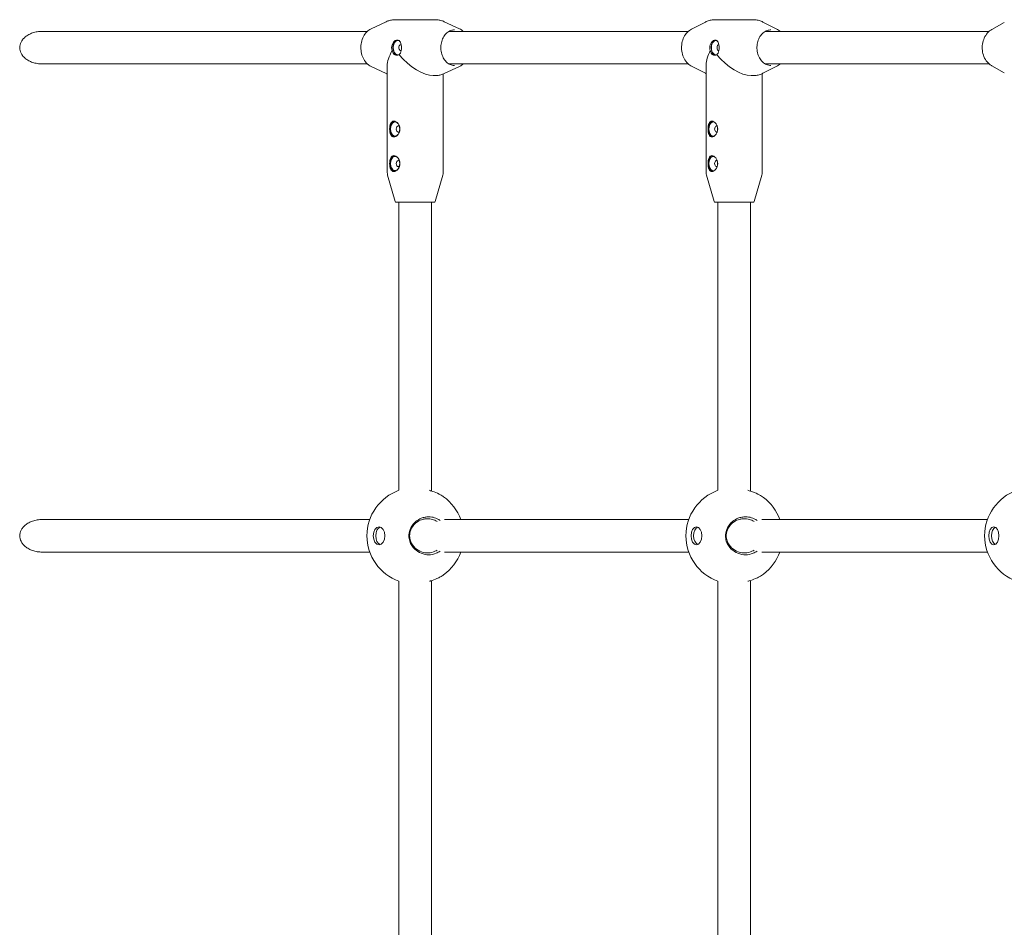
# Model space of a CAD drawing. Units: millimetres. Extents: x -2550 to 13741, y -2920 to 6460.
# Drawn here: x -938 to -454, y 1458 to 1904 of the extents above; entities that cross this region are included whole.
import ezdxf

# ---------------------------------------------------------------- set-up
doc = ezdxf.new("R2010")
doc.units = ezdxf.units.MM
doc.header["$MEASUREMENT"] = 0
doc.layers.add('Activity Hex Tower 8203', color=7, linetype='Continuous')

msp = doc.modelspace()

# ---------------------------------------------------------------- linework, layer by layer
at = {"layer": 'Activity Hex Tower 8203', "linetype": 'Continuous', "lineweight": 0}
for p, q in [((-765.65, 1899.28), (-758.22, 1902.76)), ((-734.05, 1903.75), (-753.84, 1903.75)), ((-722.25, 1899.28), (-729.68, 1902.76)), ((-577.81, 1903.75), (-596.41, 1903.75)), ((-767.51, 1898), (-927.41, 1898)), ((-609.7, 1898), (-727.39, 1898)), ((-608.04, 1899.14), (-601.26, 1902.58)), ((-566.18, 1899.14), (-572.96, 1902.58)), ((-461.75, 1898), (-571.82, 1898)), ((-460.38, 1898.97), (-454.29, 1902.34)), ((-927.41, 1882), (-767.51, 1882)), ((-765.65, 1880.72), (-758.22, 1877.24)), ((-757.7, 1828.7), (-757.7, 1881.11)), ((-722.25, 1880.72), (-729.68, 1877.24)), ((-727.39, 1882), (-609.7, 1882)), ((-608.04, 1880.86), (-601.26, 1877.42)), ((-600.86, 1828.7), (-600.86, 1881.64)), ((-566.18, 1880.86), (-572.96, 1877.42)), ((-571.82, 1882), (-461.75, 1882)), ((-460.38, 1881.03), (-454.29, 1877.66)), ((-734.05, 1876.25), (-735.06, 1876.25)), ((-730.2, 1828.7), (-730.2, 1877.01)), ((-577.81, 1876.25), (-578.75, 1876.25)), ((-573.37, 1865.2), (-573.37, 1874.8)), ((-573.36, 1876.14), (-573.36, 1877.23)), ((-573.36, 1828.7), (-573.36, 1863.86)), ((-753.8, 1814.36), (-757.51, 1827.33)), ((-734.09, 1814.36), (-730.39, 1827.33)), ((-596.96, 1814.36), (-600.67, 1827.33)), ((-577.26, 1814.36), (-573.55, 1827.33)), ((-734.58, 1814), (-753.32, 1814)), ((-751.95, 1672.36), (-751.95, 1814)), ((-735.95, 1672.04), (-735.95, 1814)), ((-577.74, 1814), (-596.48, 1814)), ((-595.11, 1672.36), (-595.11, 1814)), ((-579.11, 1671.98), (-579.11, 1814)), ((-766.31, 1658), (-927.41, 1658)), ((-609.47, 1658), (-729.53, 1658)), ((-462.56, 1658), (-573.56, 1658)), ((-927.41, 1642), (-766.31, 1642)), ((-729.53, 1642), (-609.47, 1642)), ((-573.56, 1642), (-462.56, 1642)), ((-751.95, 1432.36), (-751.95, 1627.64)), ((-735.95, 1432.04), (-735.95, 1627.96)), ((-595.11, 1432.36), (-595.11, 1627.64)), ((-579.11, 1431.98), (-579.11, 1628.02))]:
    msp.add_line(p, q, dxfattribs=at)
for centre, radius, start, end in [((-752.7, 1828.7), 5, 180, 195.9454), ((-735.2, 1828.7), 5, 344.0546, 0), ((-595.86, 1828.7), 5, 180, 195.9454), ((-578.36, 1828.7), 5, 344.0546, 0), ((-753.32, 1814.5), 0.5, 195.9454, 270), ((-734.58, 1814.5), 0.5, 270, 344.0546), ((-596.48, 1814.5), 0.5, 195.9454, 270), ((-577.74, 1814.5), 0.5, 270, 344.0546), ((-743.95, 1650), 23.75, 109.6846, 250.3154), ((-587.11, 1650), 23.75, 109.6846, 250.3154), ((-440.2, 1650), 23.75, 109.6846, 250.3154), ((-743.95, 1650), 23.75, 19.6846, 53.965), ((-587.11, 1650), 23.75, 19.6846, 52.5251), ((-743.95, 1650), 23.75, 306.035, 340.3154), ((-587.11, 1650), 23.75, 307.4749, 340.3154)]:
    msp.add_arc(centre, radius, start, end, dxfattribs=at)
at = {"layer": 'Activity Hex Tower 8203', "linetype": 'Continuous', "lineweight": 0, "extrusion": (0, 0, -1)}
for centre, major_axis, ratio, start_param, end_param in [((-752.53, 1890), (0, -3.75), 0.646623, 0.094088, 3.097571), ((-596.18, 1890), (0, -3.75), 0.607686, 0.103223, 3.092779), ((-743.95, 1890), (12.48, 12.48), 0.463257, 3.575417, 4.172485), ((-751.01, 1890), (0, -1.5), 0.646623, -0.158213, 3.299806), ((-587.11, 1890), (12.33, 12.33), 0.493988, 3.600419, 4.147483), ((-594.59, 1890), (0, -1.5), 0.607686, 0.075969, 3.065623), ((-752.3, 1850), (0, -1.5), 0.646623, -0.676865, 3.818457), ((-595.81, 1850), (0, -1.5), 0.607686, -0.415922, 3.557515), ((-752.3, 1833), (0, -1.5), 0.646623, -0.676865, 3.818457), ((-595.81, 1833), (0, -1.5), 0.607686, -0.415922, 3.557515), ((-761.75, 1650), (0, 4.4), 0.646623, -3.141592653589791, 3.141592653589795), ((-760.54, 1650), (0, -4.4), 0.646623, 0.214639, 2.926953), ((-605.65, 1650), (0, 4.4), 0.607686, -3.141592653589791, 3.141592653589795), ((-604.38, 1650), (0, -4.4), 0.607686, 0.238209, 2.903384), ((-459.42, 1650), (0, 4.4), 0.56723, -3.141592653589792, 3.141592653589794), ((-458.11, 1650), (0, -4.4), 0.56723, 0.265243, 2.876349)]:
    msp.add_ellipse(centre, major_axis=major_axis, ratio=ratio, start_param=start_param, end_param=end_param, dxfattribs=at)
at = {"layer": 'Activity Hex Tower 8203', "linetype": 'Continuous', "lineweight": 0}
for centre, major_axis, ratio, start_param, end_param in [((-752.53, 1890), (0, 3.5), 0.646623, -0.44833, 3.589922), ((-596.18, 1890), (0, 3.5), 0.607686, -0.406024, 3.547617), ((-743.95, 1890), (12.48, -12.48), 0.463257, -1.750561, -0.433824), ((-587.11, 1890), (12.33, -12.33), 0.493988, -1.775563, -0.458827), ((-753.83, 1850), (0, 3.9), 0.646623, 0.120081, 3.021512), ((-753.83, 1850), (0, 3.5), 0.646623, -0.588681, 3.730274), ((-753.83, 1850), (0, 3.5), 0.646623, -1.570796, -0.860167), ((-753.83, 1850), (0, 3.5), 0.646623, -2.281426, -1.570796), ((-597.4, 1850), (0, 3.9), 0.607686, 0.132805, 3.008788), ((-597.4, 1850), (0, 3.5), 0.607686, -0.422434, 3.564027), ((-597.4, 1850), (0, 3.5), 0.607686, -1.570796, -1.062213), ((-597.4, 1850), (0, 3.5), 0.607686, -2.07938, -1.570796), ((-753.83, 1833), (0, 3.9), 0.646623, 0.120081, 3.021512), ((-753.83, 1833), (0, 3.5), 0.646623, -0.588681, 3.730274), ((-753.83, 1833), (0, 3.5), 0.646623, -1.570796, -0.860167), ((-597.4, 1833), (0, 3.9), 0.607686, 0.132805, 3.008788), ((-597.4, 1833), (0, 3.5), 0.607686, -0.422434, 3.564027), ((-753.83, 1833), (0, 3.5), 0.646623, -2.281426, -1.570796), ((-597.4, 1833), (0, 3.5), 0.607686, -1.570796, -1.062213), ((-597.4, 1833), (0, 3.5), 0.607686, -2.07938, -1.570796)]:
    msp.add_ellipse(centre, major_axis=major_axis, ratio=ratio, start_param=start_param, end_param=end_param, dxfattribs=at)
for points, knots in [([(-758.22, 1902.76), (-757.95, 1902.89), (-757.67, 1903.01), (-757.11, 1903.21), (-756.82, 1903.31), (-756.24, 1903.47), (-755.95, 1903.53), (-755.35, 1903.64), (-755.05, 1903.68), (-754.45, 1903.74), (-754.14, 1903.75), (-753.84, 1903.75)], [5.9394008, 5.9394008, 5.9394008, 5.9394008, 6.0081577, 6.0081577, 6.0769146, 6.0769146, 6.1456715, 6.1456715, 6.2144284, 6.2144284, 6.2831853, 6.2831853, 6.2831853, 6.2831853]), ([(-729.68, 1902.76), (-729.95, 1902.89), (-730.23, 1903.01), (-730.79, 1903.21), (-731.07, 1903.31), (-731.66, 1903.47), (-731.95, 1903.53), (-732.54, 1903.64), (-732.84, 1903.68), (-733.45, 1903.74), (-733.75, 1903.75), (-734.05, 1903.75)], [5.9394008, 5.9394008, 5.9394008, 5.9394008, 6.0081577, 6.0081577, 6.0769146, 6.0769146, 6.1456715, 6.1456715, 6.2144284, 6.2144284, 6.2831853, 6.2831853, 6.2831853, 6.2831853]), ([(-601.26, 1902.58), (-600.97, 1902.73), (-600.66, 1902.87), (-600.04, 1903.11), (-599.72, 1903.22), (-599.08, 1903.41), (-598.75, 1903.49), (-598.09, 1903.62), (-597.76, 1903.67), (-597.08, 1903.73), (-596.75, 1903.75), (-596.41, 1903.75)], [5.9005173, 5.9005173, 5.9005173, 5.9005173, 5.9770509, 5.9770509, 6.0535845, 6.0535845, 6.1301181, 6.1301181, 6.2066517, 6.2066517, 6.2831853, 6.2831853, 6.2831853, 6.2831853]), ([(-572.96, 1902.58), (-573.25, 1902.73), (-573.56, 1902.87), (-574.18, 1903.11), (-574.5, 1903.22), (-575.14, 1903.41), (-575.47, 1903.49), (-576.13, 1903.62), (-576.47, 1903.67), (-577.14, 1903.73), (-577.48, 1903.75), (-577.81, 1903.75)], [5.9005173, 5.9005173, 5.9005173, 5.9005173, 5.9770509, 5.9770509, 6.0535845, 6.0535845, 6.1301181, 6.1301181, 6.2066517, 6.2066517, 6.2831853, 6.2831853, 6.2831853, 6.2831853]), ([(-927.41, 1898), (-928.16, 1898), (-928.99, 1897.94), (-930.6, 1897.68), (-931.4, 1897.48), (-932.72, 1897.03), (-933.37, 1896.76), (-934.6, 1896.09), (-935.18, 1895.7), (-936.09, 1894.96), (-936.5, 1894.56), (-937.23, 1893.67), (-937.55, 1893.19), (-937.98, 1892.32), (-938.16, 1891.86), (-938.38, 1890.93), (-938.44, 1890.44), (-938.44, 1889.56), (-938.38, 1889.07), (-938.16, 1888.14), (-937.98, 1887.68), (-937.55, 1886.81), (-937.23, 1886.33), (-936.5, 1885.44), (-936.09, 1885.04), (-935.18, 1884.3), (-934.6, 1883.91), (-933.37, 1883.24), (-932.72, 1882.97), (-931.4, 1882.52), (-930.6, 1882.32), (-928.99, 1882.06), (-928.16, 1882), (-927.41, 1882)], [1.416365, 1.416365, 1.416365, 1.416365, 1.641296, 1.641296, 1.866228, 1.866228, 2.058714, 2.058714, 2.2512, 2.2512, 2.409311, 2.409311, 2.567421, 2.567421, 2.700632, 2.700632, 2.833842, 2.833842, 2.967052, 2.967052, 3.100262, 3.100262, 3.258373, 3.258373, 3.416483, 3.416483, 3.608969, 3.608969, 3.801455, 3.801455, 4.026387, 4.026387, 4.251319, 4.251319, 4.251319, 4.251319]), ([(-765.65, 1899.28), (-766.41, 1898.92), (-767.12, 1898.41), (-768.4, 1897.11), (-768.95, 1896.33), (-769.85, 1894.57), (-770.2, 1893.6), (-770.62, 1891.56), (-770.71, 1890.49), (-770.61, 1888.38), (-770.44, 1887.34), (-769.83, 1885.37), (-769.4, 1884.45), (-768.34, 1882.82), (-767.71, 1882.12), (-766.58, 1881.23), (-766.12, 1880.95), (-765.65, 1880.72)], [0.343784, 0.343784, 0.343784, 0.343784, 0.657942, 0.657942, 0.978951, 0.978951, 1.303293, 1.303293, 1.628462, 1.628462, 1.953716, 1.953716, 2.278741, 2.278741, 2.602292, 2.602292, 2.797808, 2.797808, 2.797808, 2.797808]), ([(-724.71, 1881.25), (-725.42, 1881.25), (-726.14, 1881.4), (-727.48, 1882), (-728.12, 1882.45), (-729.25, 1883.58), (-729.75, 1884.26), (-730.55, 1885.79), (-730.86, 1886.64), (-731.26, 1888.43), (-731.35, 1889.37), (-731.3, 1891.23), (-731.16, 1892.15), (-730.67, 1893.9), (-730.32, 1894.72), (-729.45, 1896.17), (-728.92, 1896.81), (-727.75, 1897.83), (-727.1, 1898.21), (-725.87, 1898.65), (-725.29, 1898.75), (-724.71, 1898.75)], [3.141593, 3.141593, 3.141593, 3.141593, 3.468396, 3.468396, 3.792018, 3.792018, 4.111362, 4.111362, 4.42891, 4.42891, 4.746059, 4.746059, 5.063171, 5.063171, 5.380353, 5.380353, 5.698112, 5.698112, 6.018128, 6.018128, 6.283185, 6.283185, 6.283185, 6.283185]), ([(-608.04, 1899.14), (-608.82, 1898.75), (-609.55, 1898.2), (-610.83, 1896.84), (-611.39, 1896.03), (-612.27, 1894.23), (-612.59, 1893.23), (-612.97, 1891.17), (-613.03, 1890.11), (-612.86, 1888), (-612.64, 1886.96), (-611.95, 1885.03), (-611.48, 1884.13), (-610.33, 1882.56), (-609.65, 1881.89), (-608.63, 1881.18), (-608.34, 1881.01), (-608.04, 1880.86)], [0.382668, 0.382668, 0.382668, 0.382668, 0.698273, 0.698273, 1.01931, 1.01931, 1.343167, 1.343167, 1.66787, 1.66787, 1.992664, 1.992664, 2.317012, 2.317012, 2.639493, 2.639493, 2.758925, 2.758925, 2.758925, 2.758925]), ([(-569.03, 1881.25), (-569.77, 1881.25), (-570.51, 1881.4), (-571.92, 1882), (-572.58, 1882.44), (-573.76, 1883.57), (-574.28, 1884.25), (-575.12, 1885.79), (-575.44, 1886.64), (-575.86, 1888.42), (-575.95, 1889.36), (-575.9, 1891.22), (-575.76, 1892.15), (-575.25, 1893.89), (-574.89, 1894.71), (-573.98, 1896.17), (-573.43, 1896.8), (-572.2, 1897.82), (-571.53, 1898.21), (-570.24, 1898.65), (-569.63, 1898.75), (-569.03, 1898.75)], [3.141593, 3.141593, 3.141593, 3.141593, 3.467115, 3.467115, 3.790308, 3.790308, 4.110005, 4.110005, 4.427945, 4.427945, 4.745364, 4.745364, 5.062703, 5.062703, 5.380176, 5.380176, 5.698341, 5.698341, 6.018614, 6.018614, 6.283185, 6.283185, 6.283185, 6.283185]), ([(-460.38, 1898.97), (-461.17, 1898.53), (-461.9, 1897.94), (-463.18, 1896.51), (-463.72, 1895.66), (-464.57, 1893.81), (-464.86, 1892.81), (-465.18, 1890.73), (-465.19, 1889.66), (-464.95, 1887.56), (-464.68, 1886.54), (-463.9, 1884.64), (-463.37, 1883.77), (-462.13, 1882.27), (-461.4, 1881.64), (-460.53, 1881.12), (-460.46, 1881.08), (-460.38, 1881.03)], [0.427754, 0.427754, 0.427754, 0.427754, 0.744574, 0.744574, 1.065678, 1.065678, 1.389124, 1.389124, 1.713362, 1.713362, 2.037636, 2.037636, 2.361237, 2.361237, 2.682709, 2.682709, 2.713839, 2.713839, 2.713839, 2.713839]), ([(-755.57, 1890), (-755.57, 1890.47), (-755.49, 1890.98), (-755.16, 1891.9), (-754.93, 1892.32), (-754.4, 1892.98), (-754.07, 1893.27), (-753.4, 1893.65), (-753.05, 1893.75), (-752.44, 1893.75), (-752.14, 1893.65), (-751.61, 1893.27), (-751.4, 1892.98), (-751.07, 1892.32), (-750.93, 1891.9), (-750.76, 1890.98), (-750.72, 1890.47), (-750.72, 1890)], [0.568146, 0.568146, 0.568146, 0.568146, 0.710169, 0.710169, 0.852191, 0.852191, 0.994242, 0.994242, 1.136292, 1.136292, 1.278343, 1.278343, 1.420394, 1.420394, 1.562416, 1.562416, 1.704439, 1.704439, 1.704439, 1.704439]), ([(-599.09, 1890), (-599.09, 1890.47), (-599.01, 1890.98), (-598.7, 1891.9), (-598.47, 1892.32), (-597.97, 1892.98), (-597.66, 1893.27), (-597.02, 1893.65), (-596.69, 1893.75), (-596.11, 1893.75), (-595.83, 1893.65), (-595.35, 1893.27), (-595.15, 1892.98), (-594.85, 1892.32), (-594.73, 1891.9), (-594.57, 1890.98), (-594.54, 1890.47), (-594.54, 1890)], [0.568146, 0.568146, 0.568146, 0.568146, 0.710169, 0.710169, 0.852191, 0.852191, 0.994242, 0.994242, 1.136292, 1.136292, 1.278343, 1.278343, 1.420394, 1.420394, 1.562416, 1.562416, 1.704439, 1.704439, 1.704439, 1.704439]), ([(-755.32, 1888.54), (-755.32, 1888.55), (-755.32, 1888.56), (-755.49, 1889.02), (-755.57, 1889.53), (-755.57, 1890)], [0.4243295, 0.4243295, 0.4243295, 0.4243295, 0.4261239, 0.4261239, 0.5681462, 0.5681462, 0.5681462, 0.5681462]), ([(-754.44, 1886.83), (-754.59, 1886.98), (-754.73, 1887.15), (-755.04, 1887.67), (-755.21, 1888.09), (-755.32, 1888.54)], [-0.3639447, -0.3639447, -0.3639447, -0.3639447, -0.2834346, -0.2834346, -0.1434919, -0.1434919, -0.1434919, -0.1434919]), ([(-750.72, 1890), (-750.72, 1889.53), (-750.76, 1889.02), (-750.93, 1888.1), (-751.07, 1887.68), (-751.39, 1887.02), (-751.61, 1886.74), (-751.87, 1886.54)], [1.7044386, 1.7044386, 1.7044386, 1.7044386, 1.8464609, 1.8464609, 1.9884832, 1.9884832, 2.1287401, 2.1287401, 2.1287401, 2.1287401]), ([(-598.85, 1888.54), (-598.86, 1888.55), (-598.86, 1888.56), (-599.01, 1889.02), (-599.09, 1889.53), (-599.09, 1890)], [0.4243295, 0.4243295, 0.4243295, 0.4243295, 0.4261239, 0.4261239, 0.5681462, 0.5681462, 0.5681462, 0.5681462]), ([(-598.03, 1886.83), (-598.18, 1886.98), (-598.3, 1887.15), (-598.6, 1887.67), (-598.75, 1888.09), (-598.85, 1888.54)], [-0.3639447, -0.3639447, -0.3639447, -0.3639447, -0.2834346, -0.2834346, -0.1434919, -0.1434919, -0.1434919, -0.1434919]), ([(-594.54, 1890), (-594.54, 1889.53), (-594.57, 1889.02), (-594.73, 1888.1), (-594.85, 1887.68), (-595.15, 1887.02), (-595.34, 1886.74), (-595.58, 1886.54)], [1.7044386, 1.7044386, 1.7044386, 1.7044386, 1.8464609, 1.8464609, 1.9884832, 1.9884832, 2.1287401, 2.1287401, 2.1287401, 2.1287401]), ([(-751.87, 1886.54), (-751.87, 1886.54), (-751.87, 1886.54), (-752.26, 1886.35), (-752.67, 1886.25), (-753.39, 1886.25), (-753.74, 1886.34), (-754.19, 1886.61), (-754.32, 1886.71), (-754.44, 1886.83)], [-0.7126035, -0.7126035, -0.7126035, -0.7126035, -0.7123102, -0.7123102, -0.5662502, -0.5662502, -0.4248424, -0.4248424, -0.3639447, -0.3639447, -0.3639447, -0.3639447]), ([(-595.58, 1886.54), (-595.58, 1886.54), (-595.58, 1886.54), (-595.96, 1886.35), (-596.35, 1886.25), (-597.04, 1886.25), (-597.38, 1886.34), (-597.8, 1886.61), (-597.92, 1886.71), (-598.03, 1886.83)], [-0.7126035, -0.7126035, -0.7126035, -0.7126035, -0.7123102, -0.7123102, -0.5662502, -0.5662502, -0.4248424, -0.4248424, -0.3639447, -0.3639447, -0.3639447, -0.3639447]), ([(-720.38, 1882), (-720.55, 1881.85), (-720.72, 1881.7), (-721.32, 1881.23), (-721.78, 1880.95), (-722.25, 1880.72)], [2.5227265, 2.5227265, 2.5227265, 2.5227265, 2.6022922, 2.6022922, 2.7978082, 2.7978082, 2.7978082, 2.7978082]), ([(-564.52, 1882), (-564.78, 1881.77), (-565.04, 1881.56), (-565.59, 1881.18), (-565.88, 1881.01), (-566.18, 1880.86)], [2.5215573, 2.5215573, 2.5215573, 2.5215573, 2.6394934, 2.6394934, 2.7589246, 2.7589246, 2.7589246, 2.7589246]), ([(-734.05, 1876.25), (-733.75, 1876.25), (-733.45, 1876.26), (-732.84, 1876.32), (-732.54, 1876.36), (-731.95, 1876.47), (-731.66, 1876.53), (-731.07, 1876.69), (-730.79, 1876.79), (-730.23, 1876.99), (-729.95, 1877.11), (-729.68, 1877.24)], [3.1415927, 3.1415927, 3.1415927, 3.1415927, 3.2103496, 3.2103496, 3.2791064, 3.2791064, 3.3478633, 3.3478633, 3.4166202, 3.4166202, 3.4853771, 3.4853771, 3.4853771, 3.4853771]), ([(-577.81, 1876.25), (-577.48, 1876.25), (-577.14, 1876.27), (-576.47, 1876.33), (-576.13, 1876.38), (-575.47, 1876.51), (-575.14, 1876.59), (-574.5, 1876.78), (-574.18, 1876.89), (-573.56, 1877.13), (-573.25, 1877.27), (-572.96, 1877.42)], [3.1415927, 3.1415927, 3.1415927, 3.1415927, 3.2181263, 3.2181263, 3.2946599, 3.2946599, 3.3711935, 3.3711935, 3.4477271, 3.4477271, 3.5242607, 3.5242607, 3.5242607, 3.5242607]), ([(-573.36, 1863.86), (-573.36, 1864.01), (-573.36, 1864.17), (-573.36, 1864.35), (-573.37, 1864.62), (-573.37, 1864.91), (-573.37, 1865.2)], [0.8336048, 0.8336048, 0.8336048, 0.8336048, 1.1335444, 1.1335444, 1.1335444, 1.5707963, 1.5707963, 1.5707963, 1.5707963]), ([(-754.44, 1846.1), (-754.76, 1846.1), (-755.07, 1846.2), (-755.61, 1846.6), (-755.84, 1846.9), (-756.18, 1847.59), (-756.31, 1848.02), (-756.49, 1848.98), (-756.53, 1849.51), (-756.53, 1850.49), (-756.49, 1851.02), (-756.31, 1851.98), (-756.18, 1852.41), (-755.84, 1853.1), (-755.61, 1853.4), (-755.07, 1853.8), (-754.76, 1853.9), (-754.44, 1853.9)], [0.591147, 0.591147, 0.591147, 0.591147, 0.738917, 0.738917, 0.886686, 0.886686, 1.034491, 1.034491, 1.182295, 1.182295, 1.330099, 1.330099, 1.477903, 1.477903, 1.625673, 1.625673, 1.773442, 1.773442, 1.773442, 1.773442]), ([(-754.44, 1853.9), (-754.12, 1853.9), (-753.76, 1853.8), (-753.06, 1853.4), (-752.72, 1853.1), (-752.16, 1852.41), (-751.91, 1851.98), (-751.57, 1851.02), (-751.48, 1850.49), (-751.48, 1850), (-751.48, 1849.51), (-751.57, 1848.98), (-751.91, 1848.02), (-752.16, 1847.59), (-752.72, 1846.9), (-753.06, 1846.6), (-753.76, 1846.2), (-754.12, 1846.1), (-754.44, 1846.1)], [1.773442, 1.773442, 1.773442, 1.773442, 1.921212, 1.921212, 2.068981, 2.068981, 2.216786, 2.216786, 2.36459, 2.36459, 2.36459, 2.512394, 2.512394, 2.660198, 2.660198, 2.807968, 2.807968, 2.955737, 2.955737, 2.955737, 2.955737]), ([(-598.03, 1846.1), (-598.33, 1846.1), (-598.62, 1846.2), (-599.12, 1846.6), (-599.33, 1846.9), (-599.64, 1847.59), (-599.76, 1848.02), (-599.92, 1848.98), (-599.95, 1849.51), (-599.95, 1850.49), (-599.92, 1851.02), (-599.76, 1851.98), (-599.64, 1852.41), (-599.33, 1853.1), (-599.12, 1853.4), (-598.62, 1853.8), (-598.33, 1853.9), (-598.03, 1853.9)], [0.591147, 0.591147, 0.591147, 0.591147, 0.738917, 0.738917, 0.886686, 0.886686, 1.034491, 1.034491, 1.182295, 1.182295, 1.330099, 1.330099, 1.477903, 1.477903, 1.625673, 1.625673, 1.773442, 1.773442, 1.773442, 1.773442]), ([(-598.03, 1853.9), (-597.73, 1853.9), (-597.39, 1853.8), (-596.72, 1853.4), (-596.4, 1853.1), (-595.87, 1852.41), (-595.62, 1851.98), (-595.3, 1851.02), (-595.21, 1850.49), (-595.21, 1850), (-595.21, 1849.51), (-595.3, 1848.98), (-595.62, 1848.02), (-595.87, 1847.59), (-596.4, 1846.9), (-596.72, 1846.6), (-597.39, 1846.2), (-597.73, 1846.1), (-598.03, 1846.1)], [1.773442, 1.773442, 1.773442, 1.773442, 1.921212, 1.921212, 2.068981, 2.068981, 2.216786, 2.216786, 2.36459, 2.36459, 2.36459, 2.512394, 2.512394, 2.660198, 2.660198, 2.807968, 2.807968, 2.955737, 2.955737, 2.955737, 2.955737]), ([(-754.44, 1829.1), (-754.76, 1829.1), (-755.07, 1829.2), (-755.61, 1829.6), (-755.84, 1829.9), (-756.18, 1830.59), (-756.31, 1831.02), (-756.49, 1831.98), (-756.53, 1832.51), (-756.53, 1833.49), (-756.49, 1834.02), (-756.31, 1834.98), (-756.18, 1835.41), (-755.84, 1836.1), (-755.61, 1836.4), (-755.07, 1836.8), (-754.76, 1836.9), (-754.44, 1836.9)], [0.591147, 0.591147, 0.591147, 0.591147, 0.738917, 0.738917, 0.886686, 0.886686, 1.034491, 1.034491, 1.182295, 1.182295, 1.330099, 1.330099, 1.477903, 1.477903, 1.625673, 1.625673, 1.773442, 1.773442, 1.773442, 1.773442]), ([(-754.44, 1836.9), (-754.12, 1836.9), (-753.76, 1836.8), (-753.06, 1836.4), (-752.72, 1836.1), (-752.16, 1835.41), (-751.91, 1834.98), (-751.57, 1834.02), (-751.48, 1833.49), (-751.48, 1833), (-751.48, 1832.51), (-751.57, 1831.98), (-751.91, 1831.02), (-752.16, 1830.59), (-752.72, 1829.9), (-753.06, 1829.6), (-753.76, 1829.2), (-754.12, 1829.1), (-754.44, 1829.1)], [1.773442, 1.773442, 1.773442, 1.773442, 1.921212, 1.921212, 2.068981, 2.068981, 2.216786, 2.216786, 2.36459, 2.36459, 2.36459, 2.512394, 2.512394, 2.660198, 2.660198, 2.807968, 2.807968, 2.955737, 2.955737, 2.955737, 2.955737]), ([(-598.03, 1829.1), (-598.33, 1829.1), (-598.62, 1829.2), (-599.12, 1829.6), (-599.33, 1829.9), (-599.64, 1830.59), (-599.76, 1831.02), (-599.92, 1831.98), (-599.95, 1832.51), (-599.95, 1833.49), (-599.92, 1834.02), (-599.76, 1834.98), (-599.64, 1835.41), (-599.33, 1836.1), (-599.12, 1836.4), (-598.62, 1836.8), (-598.33, 1836.9), (-598.03, 1836.9)], [0.591147, 0.591147, 0.591147, 0.591147, 0.738917, 0.738917, 0.886686, 0.886686, 1.034491, 1.034491, 1.182295, 1.182295, 1.330099, 1.330099, 1.477903, 1.477903, 1.625673, 1.625673, 1.773442, 1.773442, 1.773442, 1.773442]), ([(-598.03, 1836.9), (-597.73, 1836.9), (-597.39, 1836.8), (-596.72, 1836.4), (-596.4, 1836.1), (-595.87, 1835.41), (-595.62, 1834.98), (-595.3, 1834.02), (-595.21, 1833.49), (-595.21, 1833), (-595.21, 1832.51), (-595.3, 1831.98), (-595.62, 1831.02), (-595.87, 1830.59), (-596.4, 1829.9), (-596.72, 1829.6), (-597.39, 1829.2), (-597.73, 1829.1), (-598.03, 1829.1)], [1.773442, 1.773442, 1.773442, 1.773442, 1.921212, 1.921212, 2.068981, 2.068981, 2.216786, 2.216786, 2.36459, 2.36459, 2.36459, 2.512394, 2.512394, 2.660198, 2.660198, 2.807968, 2.807968, 2.955737, 2.955737, 2.955737, 2.955737]), ([(-736.95, 1672.36), (-736.19, 1672.13), (-735.43, 1671.87), (-733.51, 1671.15), (-732.42, 1670.65), (-731.54, 1670.18)], [-0.5494496, -0.5494496, -0.5494496, -0.5494496, -0.3410833, -0.3410833, 0, 0, 0, 0]), ([(-580.32, 1672.36), (-579.55, 1672.13), (-578.78, 1671.87), (-576.84, 1671.15), (-575.72, 1670.65), (-574.81, 1670.18)], [-0.5494496, -0.5494496, -0.5494496, -0.5494496, -0.3410833, -0.3410833, 0, 0, 0, 0]), ([(-927.41, 1658), (-928.16, 1658), (-928.99, 1657.94), (-930.6, 1657.68), (-931.4, 1657.48), (-932.72, 1657.03), (-933.37, 1656.76), (-934.6, 1656.09), (-935.18, 1655.7), (-936.09, 1654.96), (-936.5, 1654.56), (-937.23, 1653.67), (-937.55, 1653.19), (-937.98, 1652.32), (-938.16, 1651.86), (-938.38, 1650.93), (-938.44, 1650.44), (-938.44, 1649.56), (-938.38, 1649.07), (-938.16, 1648.14), (-937.98, 1647.68), (-937.55, 1646.81), (-937.23, 1646.33), (-936.5, 1645.44), (-936.09, 1645.04), (-935.18, 1644.3), (-934.6, 1643.91), (-933.37, 1643.24), (-932.72, 1642.97), (-931.4, 1642.52), (-930.6, 1642.32), (-928.99, 1642.06), (-928.16, 1642), (-927.41, 1642)], [1.416365, 1.416365, 1.416365, 1.416365, 1.641296, 1.641296, 1.866228, 1.866228, 2.058714, 2.058714, 2.2512, 2.2512, 2.409311, 2.409311, 2.567421, 2.567421, 2.700632, 2.700632, 2.833842, 2.833842, 2.967052, 2.967052, 3.100262, 3.100262, 3.258373, 3.258373, 3.416483, 3.416483, 3.608969, 3.608969, 3.801455, 3.801455, 4.026387, 4.026387, 4.251319, 4.251319, 4.251319, 4.251319]), ([(-731.66, 1657.49), (-732.12, 1657.83), (-732.62, 1658.13), (-733.99, 1658.8), (-734.91, 1659.08), (-736.32, 1659.29), (-736.8, 1659.33), (-737.88, 1659.33), (-738.5, 1659.27), (-739.75, 1659.03), (-740.38, 1658.85), (-741.94, 1658.22), (-742.85, 1657.68), (-743.83, 1656.87), (-744.03, 1656.69), (-744.73, 1656.01), (-745.21, 1655.43), (-746.31, 1653.72), (-746.78, 1652.47), (-747.02, 1650.81), (-747.04, 1650.4), (-747.04, 1649.14), (-746.91, 1648.25), (-746.17, 1645.88), (-745.26, 1644.5), (-743.31, 1642.61), (-742.19, 1641.88), (-739.77, 1640.91), (-738.48, 1640.67), (-737.27, 1640.67)], [-3.203192, -3.203192, -3.203192, -3.203192, -3.048345, -3.048345, -2.792037, -2.792037, -2.655643, -2.655643, -2.481653, -2.481653, -2.307658, -2.307658, -2.031476, -2.031476, -1.959674, -1.959674, -1.761948, -1.761948, -1.434781, -1.434781, -1.327822, -1.327822, -1.099663, -1.099663, -0.695969, -0.695969, -0.347985, -0.347985, 0, 0, 0, 0]), ([(-737.47, 1641.61), (-738.56, 1641.56), (-739.76, 1641.72), (-742.02, 1642.52), (-743.09, 1643.16), (-744.96, 1644.86), (-745.84, 1646.14), (-746.57, 1648.35), (-746.7, 1649.19), (-746.7, 1650.38), (-746.67, 1650.76), (-746.44, 1652.33), (-745.97, 1653.5), (-744.91, 1655.07), (-744.44, 1655.6), (-743.77, 1656.21), (-743.59, 1656.37), (-742.64, 1657.09), (-741.79, 1657.56), (-740.32, 1658.08), (-739.74, 1658.22), (-738.59, 1658.39), (-738.01, 1658.42), (-737.04, 1658.37), (-736.6, 1658.32), (-735.34, 1658.07), (-734.52, 1657.79), (-733.55, 1657.27), (-733.34, 1657.15), (-733.14, 1657.02)], [0, 0, 0, 0, 0.347985, 0.347985, 0.695969, 0.695969, 1.099663, 1.099663, 1.327822, 1.327822, 1.434781, 1.434781, 1.761948, 1.761948, 1.959674, 1.959674, 2.031476, 2.031476, 2.307658, 2.307658, 2.481653, 2.481653, 2.655643, 2.655643, 2.792037, 2.792037, 3.048345, 3.048345, 3.122132, 3.122132, 3.122132, 3.122132]), ([(-575.79, 1657.49), (-576.25, 1657.83), (-576.75, 1658.13), (-578.15, 1658.8), (-579.09, 1659.08), (-580.51, 1659.29), (-581.01, 1659.33), (-582.1, 1659.33), (-582.73, 1659.27), (-584, 1659.03), (-584.63, 1658.85), (-586.22, 1658.22), (-587.14, 1657.68), (-588.13, 1656.87), (-588.33, 1656.69), (-589.04, 1656.01), (-589.53, 1655.43), (-590.63, 1653.72), (-591.11, 1652.47), (-591.35, 1650.81), (-591.38, 1650.4), (-591.38, 1649.14), (-591.25, 1648.25), (-590.5, 1645.88), (-589.58, 1644.5), (-587.61, 1642.61), (-586.47, 1641.88), (-584.02, 1640.91), (-582.71, 1640.67), (-581.48, 1640.67)], [-3.203192, -3.203192, -3.203192, -3.203192, -3.048345, -3.048345, -2.792037, -2.792037, -2.655643, -2.655643, -2.481653, -2.481653, -2.307658, -2.307658, -2.031476, -2.031476, -1.959674, -1.959674, -1.761948, -1.761948, -1.434781, -1.434781, -1.327822, -1.327822, -1.099663, -1.099663, -0.695969, -0.695969, -0.347985, -0.347985, 0, 0, 0, 0]), ([(-581.65, 1641.61), (-582.76, 1641.56), (-583.97, 1641.72), (-586.26, 1642.52), (-587.34, 1643.16), (-589.24, 1644.86), (-590.14, 1646.14), (-590.87, 1648.35), (-591, 1649.19), (-591, 1650.38), (-590.97, 1650.76), (-590.74, 1652.33), (-590.27, 1653.5), (-589.19, 1655.07), (-588.72, 1655.6), (-588.04, 1656.21), (-587.85, 1656.37), (-586.9, 1657.09), (-586.03, 1657.56), (-584.54, 1658.08), (-583.95, 1658.22), (-582.78, 1658.39), (-582.2, 1658.42), (-581.21, 1658.37), (-580.76, 1658.32), (-579.48, 1658.07), (-578.65, 1657.79), (-577.67, 1657.27), (-577.46, 1657.15), (-577.25, 1657.02)], [0, 0, 0, 0, 0.347985, 0.347985, 0.695969, 0.695969, 1.099663, 1.099663, 1.327822, 1.327822, 1.434781, 1.434781, 1.761948, 1.761948, 1.959674, 1.959674, 2.031476, 2.031476, 2.307658, 2.307658, 2.481653, 2.481653, 2.655643, 2.655643, 2.792037, 2.792037, 3.048345, 3.048345, 3.122132, 3.122132, 3.122132, 3.122132]), ([(-733.14, 1642.98), (-733.48, 1642.76), (-733.85, 1642.56), (-735.26, 1641.91), (-736.39, 1641.66), (-737.47, 1641.61)], [4.813347, 4.813347, 4.813347, 4.813347, 4.9387521, 4.9387521, 5.2798354, 5.2798354, 5.2798354, 5.2798354]), ([(-737.27, 1640.67), (-736.09, 1640.67), (-734.83, 1640.9), (-732.95, 1641.67), (-732.28, 1642.06), (-731.66, 1642.51)], [-5.2798354, -5.2798354, -5.2798354, -5.2798354, -4.9387521, -4.9387521, -4.7322868, -4.7322868, -4.7322868, -4.7322868]), ([(-577.25, 1642.98), (-577.6, 1642.76), (-577.97, 1642.56), (-579.41, 1641.91), (-580.56, 1641.66), (-581.65, 1641.61)], [4.813347, 4.813347, 4.813347, 4.813347, 4.9387521, 4.9387521, 5.2798354, 5.2798354, 5.2798354, 5.2798354]), ([(-581.48, 1640.67), (-580.29, 1640.67), (-579, 1640.9), (-577.09, 1641.67), (-576.41, 1642.06), (-575.79, 1642.51)], [-5.2798354, -5.2798354, -5.2798354, -5.2798354, -4.9387521, -4.9387521, -4.7322868, -4.7322868, -4.7322868, -4.7322868]), ([(-731.54, 1629.82), (-732.07, 1629.53), (-732.67, 1629.24), (-734.26, 1628.55), (-735.3, 1628.16), (-736.56, 1627.76), (-736.75, 1627.7), (-736.95, 1627.64)], [-5.2798354, -5.2798354, -5.2798354, -5.2798354, -5.074549, -5.074549, -4.783861, -4.783861, -4.7303858, -4.7303858, -4.7303858, -4.7303858]), ([(-574.81, 1629.82), (-575.35, 1629.53), (-575.98, 1629.24), (-577.6, 1628.55), (-578.66, 1628.16), (-579.92, 1627.76), (-580.12, 1627.7), (-580.32, 1627.64)], [-5.2798354, -5.2798354, -5.2798354, -5.2798354, -5.074549, -5.074549, -4.783861, -4.783861, -4.7303858, -4.7303858, -4.7303858, -4.7303858])]:
    msp.add_open_spline(points, degree=3, knots=knots, dxfattribs=at)
for points in [[(-722.25, 1899.28), (-721.58, 1898.96), (-720.95, 1898.53), (-720.38, 1898)], [(-566.18, 1899.14), (-565.59, 1898.84), (-565.03, 1898.46), (-564.52, 1898)], [(-757.7, 1877.01), (-757.87, 1877.08), (-758.05, 1877.16), (-758.22, 1877.24)], [(-600.86, 1877.23), (-601, 1877.29), (-601.13, 1877.36), (-601.26, 1877.42)], [(-573.37, 1874.8), (-573.37, 1875.29), (-573.36, 1875.77), (-573.36, 1876.14)], [(-731.54, 1670.18), (-730.97, 1669.87), (-730.44, 1669.54), (-729.98, 1669.21)], [(-574.81, 1670.18), (-574, 1669.76), (-573.25, 1669.3), (-572.66, 1668.85)], [(-729.98, 1630.79), (-730.44, 1630.46), (-730.97, 1630.13), (-731.54, 1629.82)], [(-572.66, 1631.15), (-573.25, 1630.7), (-574, 1630.24), (-574.81, 1629.82)]]:
    msp.add_open_spline(points, degree=3, dxfattribs=at)

doc.saveas('drawing.dxf')
